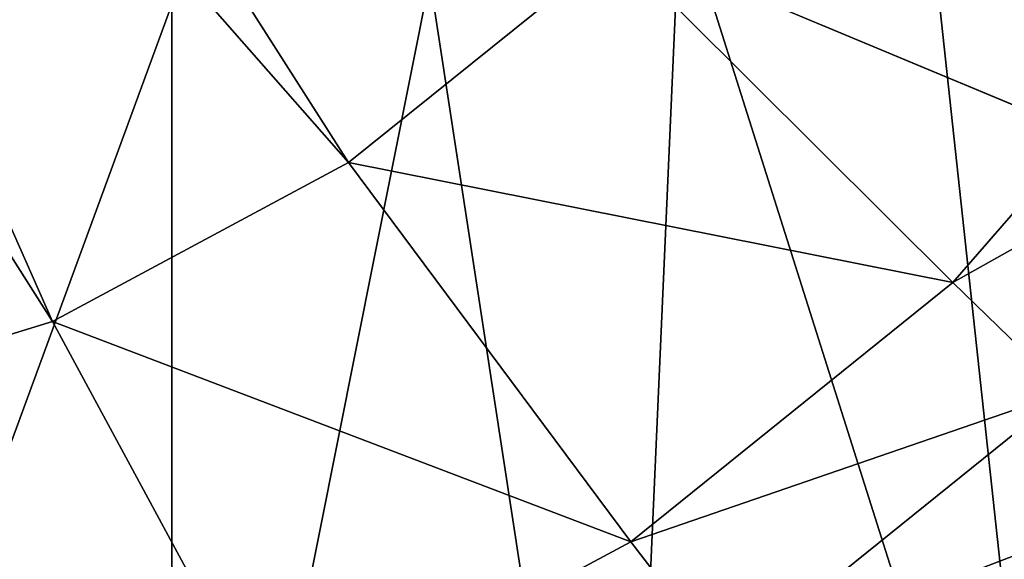
# Model space of a CAD drawing. Extents: x -0.072 to 0.136, y -0.048 to 0.052.
# Drawn here: x 0.03 to 0.031, y -0.021 to -0.02 of the extents above; entities that cross this region are included whole.
import ezdxf

# ---------------------------------------------------------------- set-up
doc = ezdxf.new("R2010")
doc.units = 0
doc.header["$MEASUREMENT"] = 0
doc.layers.get('0').update_dxf_attribs({"linetype": 'CONTINUOUS'})

msp = doc.modelspace()

# ---------------------------------------------------------------- linework, layer by layer
for points in [[(0.0300109, -0.0184865, 0.2447922), (0.0519138, -0.0220768, 0.2571594), (0.0553208, -0.0147533, 0.2590907)], [(0.0655496, -0.0222227, 0.1022299), (-0.00458, -0.0222228, 0.2240209), (-0.007794, -0.0153073, 0.2221965)], [(0.0655496, -0.0222227, 0.1022299), (-0.007794, -0.0153073, 0.2221965), (0.0620034, -0.0153073, 0.1011859)], [(0.0480561, -0.0274808, 0.254967), (0.0300109, -0.0184865, 0.2447922), (0.0298856, -0.0198919, 0.2447211)], [(0.0480561, -0.0274808, 0.254967), (0.0519138, -0.0220768, 0.2571594), (0.0300109, -0.0184865, 0.2447922)], [(0.0304427, -0.0204703, 0.2463269), (0.0298374, -0.0195227, 0.2462851), (0.0296823, -0.0196059, 0.2461971)], [(0.0307187, -0.0202481, 0.2464836), (0.0298374, -0.0195227, 0.2462851), (0.0304427, -0.0204703, 0.2463269)], [(0.0301373, -0.020634, 0.2461537), (0.0296823, -0.0196059, 0.2461971), (0.0295171, -0.0196568, 0.2461034)], [(0.0304427, -0.0204703, 0.2463269), (0.0296823, -0.0196059, 0.2461971), (0.0301373, -0.020634, 0.2461537)], [(0.0301373, -0.020634, 0.2461537), (0.0295171, -0.0196568, 0.2461034), (0.0298118, -0.0207343, 0.245969)], [(0.0480561, -0.0274808, 0.254967), (0.0298856, -0.0198919, 0.2447211), (0.0295259, -0.0212412, 0.2445169)], [(0.0312456, -0.0198951, 0.2449548), (0.0315958, -0.0212043, 0.2451535), (0.0310268, -0.0200712, 0.2448306)], [(0.0310268, -0.0200712, 0.2448306), (0.0311739, -0.0214305, 0.2449141), (0.0307847, -0.020201, 0.2446932)], [(0.0310268, -0.0200712, 0.2448306), (0.0315958, -0.0212043, 0.2451535), (0.0311739, -0.0214305, 0.2449141)], [(0.0307847, -0.020201, 0.2446932), (0.0307243, -0.021569, 0.244659), (0.0305267, -0.0202805, 0.2445469)], [(0.0307847, -0.020201, 0.2446932), (0.0311739, -0.0214305, 0.2449141), (0.0307243, -0.021569, 0.244659)], [(0.0310661, -0.020594, 0.2464595), (0.0307187, -0.0202481, 0.2464836), (0.0304427, -0.0204703, 0.2463269)], [(0.0313528, -0.0202644, 0.2466221), (0.0307187, -0.0202481, 0.2464836), (0.0310661, -0.020594, 0.2464595)], [(0.031485, -0.0203592, 0.2466181), (0.0313528, -0.0202644, 0.2466221), (0.0310661, -0.020594, 0.2464595)], [(0.0302606, -0.0203073, 0.2443959), (0.029797, -0.021569, 0.2441328), (0.0299946, -0.0202805, 0.2442449)], [(0.0305267, -0.0202805, 0.2445469), (0.0307243, -0.021569, 0.244659), (0.0302606, -0.0216157, 0.2443959)], [(0.0305267, -0.0202805, 0.2445469), (0.0302606, -0.0216157, 0.2443959), (0.0302606, -0.0203073, 0.2443959)], [(0.0302606, -0.0203073, 0.2443959), (0.0302606, -0.0216157, 0.2443959), (0.029797, -0.021569, 0.2441328)], [(0.031485, -0.0203592, 0.2466181), (0.0310661, -0.020594, 0.2464595), (0.0311825, -0.020707, 0.2464464)], [(0.030734, -0.0208614, 0.246271), (0.0304427, -0.0204703, 0.2463269), (0.0301373, -0.020634, 0.2461537)], [(0.0310661, -0.020594, 0.2464595), (0.0304427, -0.0204703, 0.2463269), (0.030734, -0.0208614, 0.246271)], [(0.0311825, -0.020707, 0.2464464), (0.0310661, -0.020594, 0.2464595), (0.030734, -0.0208614, 0.246271)], [(0.0303666, -0.0210584, 0.2460625), (0.0301373, -0.020634, 0.2461537), (0.0298118, -0.0207343, 0.245969)], [(0.030734, -0.0208614, 0.246271), (0.0301373, -0.020634, 0.2461537), (0.0303666, -0.0210584, 0.2460625)], [(0.0311825, -0.020707, 0.2464464), (0.030734, -0.0208614, 0.246271), (0.0308321, -0.0209891, 0.2462476)], [(0.0313032, -0.0208092, 0.2464075), (0.0311825, -0.020707, 0.2464464), (0.0308321, -0.0209891, 0.2462476)], [(0.0303666, -0.0210584, 0.2460625), (0.0298118, -0.0207343, 0.245969), (0.029975, -0.021179, 0.2458403)], [(0.0313032, -0.0208092, 0.2464075), (0.0308321, -0.0209891, 0.2462476), (0.0309362, -0.0211046, 0.2461993)], [(0.0314244, -0.0208974, 0.2463439), (0.0313032, -0.0208092, 0.2464075), (0.0309362, -0.0211046, 0.2461993)], [(0.0308321, -0.0209891, 0.2462476), (0.030734, -0.0208614, 0.246271), (0.0303666, -0.0210584, 0.2460625)]]:
    msp.add_3dface(points)

doc.saveas('drawing.dxf')
